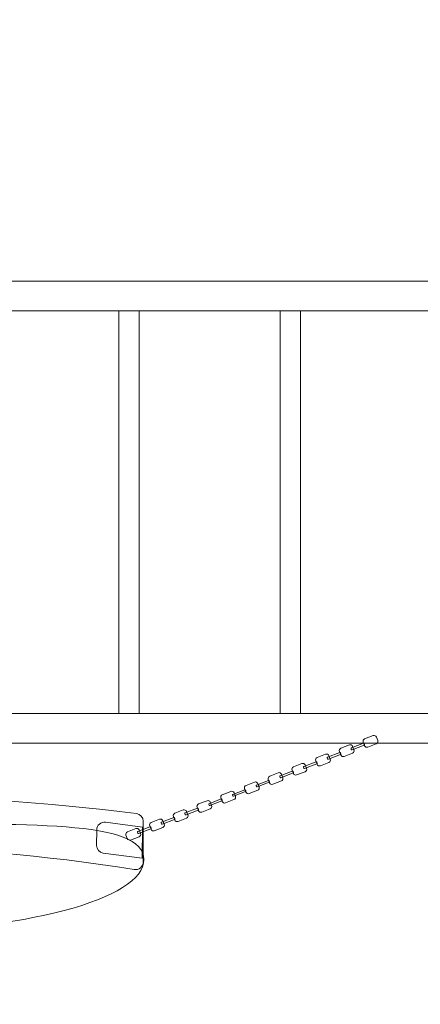
# Model space of a CAD drawing. Units: centimetres. Extents: x -8.6 to 6.9, y 7.3 to 13.3.
# Drawn here: x -0.3 to 0.5, y 9.2 to 11.1 of the extents above; entities that cross this region are included whole.
import ezdxf

# ---------------------------------------------------------------- set-up
doc = ezdxf.new("R2010")
doc.units = ezdxf.units.CM
doc.header["$MEASUREMENT"] = 0
doc.layers.add('layer 1', color=7, linetype='Continuous')

msp = doc.modelspace()

# ---------------------------------------------------------------- linework, layer by layer
at = {"layer": 'layer 1', "color": 254, "lineweight": 9}
for points in [[(-1.98857, 10.52897), (0.91657, 10.52897), (0.91657, 10.58717), (-1.98857, 10.58717), (-1.98857, 10.52897)], [(-0.08199, 9.73787), (-0.04231, 9.73787), (-0.04231, 10.52897), (-0.08199, 10.52897), (-0.08199, 9.73787)], [(0.23485, 9.73787), (0.27453, 9.73787), (0.27453, 10.52897), (0.23485, 10.52897), (0.23485, 9.73787)], [(-1.98435, 9.67966), (0.92079, 9.67966), (0.92079, 9.73786), (-1.98435, 9.73786), (-1.98435, 9.67966)]]:
    msp.add_lwpolyline(points, close=True, dxfattribs=at)
at = {"layer": 'layer 1', "color": 20, "lineweight": 18}
msp.add_open_spline([(-2.93332, 12.81332), (-2.93538, 12.86932), (-2.9168, 12.91826), (-2.87811, 12.95879), (-2.87811, 12.95879), (-2.83941, 12.99931), (-2.79138, 13.02013), (-2.73535, 13.02066), (-2.73535, 13.02066), (-2.73535, 13.02066), (1.51109, 13.06074), (1.51109, 13.06074), (1.51109, 13.06074), (1.56651, 13.06126), (1.61439, 13.04183), (1.65375, 13.00282), (1.65375, 13.00282), (1.69312, 12.96381), (1.71299, 12.91612), (1.71298, 12.8607), (1.71298, 12.8607), (1.71298, 12.8607), (1.71298, 12.8586), (1.71298, 12.8586), (1.71298, 12.8586), (1.71298, 12.8586), (4.22485, 12.8586), (4.22485, 12.8586), (4.22485, 12.8586), (5.71426, 12.8586), (6.92485, 11.64801), (6.92485, 10.1586), (6.92485, 10.1586), (6.92485, 10.1586), (6.92485, 9.98823), (6.92485, 9.98823), (6.92485, 9.98823), (6.92485, 8.49882), (5.71426, 7.28823), (4.22485, 7.28823), (4.22485, 7.28823), (4.22485, 7.28823), (2.28136, 7.28823), (2.28136, 7.28823), (2.28136, 7.28823), (2.28136, 7.28823), (2.28136, 7.28706), (2.28136, 7.28706), (2.28136, 7.28706), (2.28136, 7.28706), (-4.76949, 7.28706), (-4.76949, 7.28706), (-4.76949, 7.28706), (-4.9948, 7.28706), (-5.18729, 7.31825), (-5.40107, 7.3894), (-5.40107, 7.3894), (-5.40107, 7.3894), (-6.55347, 7.77294), (-6.55347, 7.77294), (-6.55347, 7.77294), (-7.09246, 7.95233), (-7.49016, 8.3056), (-7.73185, 8.81968), (-7.73185, 8.81968), (-7.73185, 8.81968), (-8.14414, 9.69664), (-8.14414, 9.69664), (-8.14414, 9.69664), (-8.557, 10.57479), (-8.37146, 11.62452), (-7.68261, 12.30795), (-7.68261, 12.30795), (-7.68261, 12.30795), (-7.52872, 12.46063), (-7.52872, 12.46063), (-7.52872, 12.46063), (-6.82185, 13.16194), (-5.74764, 13.32898), (-4.86119, 12.87544), (-4.86119, 12.87544), (-4.86119, 12.87544), (-4.60492, 12.74432), (-4.60492, 12.74432), (-4.60492, 12.74432), (-4.60492, 12.74432), (-4.54403, 12.72469), (-4.54403, 12.72469), (-4.54403, 12.72469), (-4.54403, 12.72469), (-2.93332, 12.81332), (-2.93332, 12.81332)], degree=3, knots=[0, 0, 0, 0, 0.0416667, 0.0416667, 0.0416667, 0.0416667, 0.0833333, 0.0833333, 0.0833333, 0.0833333, 0.125, 0.125, 0.125, 0.125, 0.1666667, 0.1666667, 0.1666667, 0.1666667, 0.2083333, 0.2083333, 0.2083333, 0.2083333, 0.25, 0.25, 0.25, 0.25, 0.2916667, 0.2916667, 0.2916667, 0.2916667, 0.3333333, 0.3333333, 0.3333333, 0.3333333, 0.375, 0.375, 0.375, 0.375, 0.4166667, 0.4166667, 0.4166667, 0.4166667, 0.4583333, 0.4583333, 0.4583333, 0.4583333, 0.5, 0.5, 0.5, 0.5, 0.5416667, 0.5416667, 0.5416667, 0.5416667, 0.5833333, 0.5833333, 0.5833333, 0.5833333, 0.625, 0.625, 0.625, 0.625, 0.6666667, 0.6666667, 0.6666667, 0.6666667, 0.7083333, 0.7083333, 0.7083333, 0.7083333, 0.75, 0.75, 0.75, 0.75, 0.7916667, 0.7916667, 0.7916667, 0.7916667, 0.8333333, 0.8333333, 0.8333333, 0.8333333, 0.875, 0.875, 0.875, 0.875, 0.9166667, 0.9166667, 0.9166667, 0.9166667, 1, 1, 1, 1], dxfattribs=at)
at = {"layer": 'layer 1', "color": 254, "lineweight": 9}
for points, knots in [([(0.41688, 9.69435), (0.41688, 9.69435), (0.40025, 9.68784), (0.40025, 9.68784), (0.40025, 9.68784), (0.39771, 9.68684), (0.39645, 9.68395), (0.39745, 9.68141), (0.39745, 9.68141), (0.39745, 9.68141), (0.4001, 9.67463), (0.4001, 9.67463), (0.4001, 9.67463), (0.4011, 9.67209), (0.40399, 9.67083), (0.40653, 9.67182), (0.40653, 9.67182), (0.40653, 9.67182), (0.42316, 9.67834), (0.42316, 9.67834), (0.42316, 9.67834), (0.4257, 9.67933), (0.42696, 9.68222), (0.42597, 9.68477), (0.42597, 9.68477), (0.42597, 9.68477), (0.42331, 9.69154), (0.42331, 9.69154), (0.42331, 9.69154), (0.42231, 9.69409), (0.41942, 9.69535), (0.41688, 9.69435)], [0, 0, 0, 0, 0.1111111, 0.1111111, 0.1111111, 0.1111111, 0.2222222, 0.2222222, 0.2222222, 0.2222222, 0.3333333, 0.3333333, 0.3333333, 0.3333333, 0.4444444, 0.4444444, 0.4444444, 0.4444444, 0.5555556, 0.5555556, 0.5555556, 0.5555556, 0.6666667, 0.6666667, 0.6666667, 0.6666667, 0.7777778, 0.7777778, 0.7777778, 0.7777778, 1, 1, 1, 1]), ([(0.37033, 9.67611), (0.37033, 9.67611), (0.3537, 9.6696), (0.3537, 9.6696), (0.3537, 9.6696), (0.35116, 9.6686), (0.3499, 9.66571), (0.35089, 9.66317), (0.35089, 9.66317), (0.35089, 9.66317), (0.35355, 9.65639), (0.35355, 9.65639), (0.35355, 9.65639), (0.35454, 9.65385), (0.35743, 9.65259), (0.35997, 9.65358), (0.35997, 9.65358), (0.35997, 9.65358), (0.3766, 9.6601), (0.3766, 9.6601), (0.3766, 9.6601), (0.37915, 9.66109), (0.38041, 9.66398), (0.37941, 9.66652), (0.37941, 9.66652), (0.37941, 9.66652), (0.37676, 9.6733), (0.37676, 9.6733), (0.37676, 9.6733), (0.37576, 9.67584), (0.37287, 9.67711), (0.37033, 9.67611)], [0, 0, 0, 0, 0.1111111, 0.1111111, 0.1111111, 0.1111111, 0.2222222, 0.2222222, 0.2222222, 0.2222222, 0.3333333, 0.3333333, 0.3333333, 0.3333333, 0.4444444, 0.4444444, 0.4444444, 0.4444444, 0.5555556, 0.5555556, 0.5555556, 0.5555556, 0.6666667, 0.6666667, 0.6666667, 0.6666667, 0.7777778, 0.7777778, 0.7777778, 0.7777778, 1, 1, 1, 1]), ([(0.39797, 9.67949), (0.39797, 9.67949), (0.37423, 9.67019), (0.37423, 9.67019), (0.37423, 9.67019), (0.37364, 9.66996), (0.37335, 9.6693), (0.37358, 9.66871), (0.37358, 9.66871), (0.37358, 9.66871), (0.3742, 9.66714), (0.3742, 9.66714), (0.3742, 9.66714), (0.37443, 9.66655), (0.37509, 9.66626), (0.37568, 9.66649), (0.37568, 9.66649), (0.37568, 9.66649), (0.39942, 9.67579), (0.39942, 9.67579), (0.39942, 9.67579), (0.40001, 9.67602), (0.4003, 9.67668), (0.40007, 9.67727), (0.40007, 9.67727), (0.40007, 9.67727), (0.39945, 9.67884), (0.39945, 9.67884), (0.39945, 9.67884), (0.39922, 9.67943), (0.39856, 9.67972), (0.39797, 9.67949)], [0, 0, 0, 0, 0.1111111, 0.1111111, 0.1111111, 0.1111111, 0.2222222, 0.2222222, 0.2222222, 0.2222222, 0.3333333, 0.3333333, 0.3333333, 0.3333333, 0.4444444, 0.4444444, 0.4444444, 0.4444444, 0.5555556, 0.5555556, 0.5555556, 0.5555556, 0.6666667, 0.6666667, 0.6666667, 0.6666667, 0.7777778, 0.7777778, 0.7777778, 0.7777778, 1, 1, 1, 1]), ([(0.32378, 9.65787), (0.32378, 9.65787), (0.30715, 9.65136), (0.30715, 9.65136), (0.30715, 9.65136), (0.3046, 9.65036), (0.30334, 9.64747), (0.30434, 9.64493), (0.30434, 9.64493), (0.30434, 9.64493), (0.30699, 9.63815), (0.30699, 9.63815), (0.30699, 9.63815), (0.30799, 9.63561), (0.31088, 9.63434), (0.31342, 9.63534), (0.31342, 9.63534), (0.31342, 9.63534), (0.33005, 9.64186), (0.33005, 9.64186), (0.33005, 9.64186), (0.33259, 9.64285), (0.33385, 9.64574), (0.33286, 9.64828), (0.33286, 9.64828), (0.33286, 9.64828), (0.3302, 9.65506), (0.3302, 9.65506), (0.3302, 9.65506), (0.32921, 9.6576), (0.32632, 9.65887), (0.32378, 9.65787)], [0, 0, 0, 0, 0.1111111, 0.1111111, 0.1111111, 0.1111111, 0.2222222, 0.2222222, 0.2222222, 0.2222222, 0.3333333, 0.3333333, 0.3333333, 0.3333333, 0.4444444, 0.4444444, 0.4444444, 0.4444444, 0.5555556, 0.5555556, 0.5555556, 0.5555556, 0.6666667, 0.6666667, 0.6666667, 0.6666667, 0.7777778, 0.7777778, 0.7777778, 0.7777778, 1, 1, 1, 1]), ([(0.35142, 9.66125), (0.35142, 9.66125), (0.32768, 9.65195), (0.32768, 9.65195), (0.32768, 9.65195), (0.32709, 9.65172), (0.3268, 9.65105), (0.32703, 9.65047), (0.32703, 9.65047), (0.32703, 9.65047), (0.32765, 9.64889), (0.32765, 9.64889), (0.32765, 9.64889), (0.32788, 9.64831), (0.32854, 9.64802), (0.32912, 9.64825), (0.32912, 9.64825), (0.32912, 9.64825), (0.35287, 9.65755), (0.35287, 9.65755), (0.35287, 9.65755), (0.35345, 9.65778), (0.35374, 9.65844), (0.35351, 9.65903), (0.35351, 9.65903), (0.35351, 9.65903), (0.3529, 9.6606), (0.3529, 9.6606), (0.3529, 9.6606), (0.35267, 9.66119), (0.352, 9.66148), (0.35142, 9.66125)], [0, 0, 0, 0, 0.1111111, 0.1111111, 0.1111111, 0.1111111, 0.2222222, 0.2222222, 0.2222222, 0.2222222, 0.3333333, 0.3333333, 0.3333333, 0.3333333, 0.4444444, 0.4444444, 0.4444444, 0.4444444, 0.5555556, 0.5555556, 0.5555556, 0.5555556, 0.6666667, 0.6666667, 0.6666667, 0.6666667, 0.7777778, 0.7777778, 0.7777778, 0.7777778, 1, 1, 1, 1]), ([(0.27722, 9.63963), (0.27722, 9.63963), (0.26059, 9.63311), (0.26059, 9.63311), (0.26059, 9.63311), (0.25805, 9.63212), (0.25679, 9.62923), (0.25778, 9.62669), (0.25778, 9.62669), (0.25778, 9.62669), (0.26044, 9.61991), (0.26044, 9.61991), (0.26044, 9.61991), (0.26144, 9.61737), (0.26433, 9.6161), (0.26687, 9.6171), (0.26687, 9.6171), (0.26687, 9.6171), (0.2835, 9.62362), (0.2835, 9.62362), (0.2835, 9.62362), (0.28604, 9.62461), (0.2873, 9.6275), (0.2863, 9.63004), (0.2863, 9.63004), (0.2863, 9.63004), (0.28365, 9.63682), (0.28365, 9.63682), (0.28365, 9.63682), (0.28265, 9.63936), (0.27976, 9.64063), (0.27722, 9.63963)], [0, 0, 0, 0, 0.1111111, 0.1111111, 0.1111111, 0.1111111, 0.2222222, 0.2222222, 0.2222222, 0.2222222, 0.3333333, 0.3333333, 0.3333333, 0.3333333, 0.4444444, 0.4444444, 0.4444444, 0.4444444, 0.5555556, 0.5555556, 0.5555556, 0.5555556, 0.6666667, 0.6666667, 0.6666667, 0.6666667, 0.7777778, 0.7777778, 0.7777778, 0.7777778, 1, 1, 1, 1]), ([(0.30486, 9.64301), (0.30486, 9.64301), (0.28112, 9.6337), (0.28112, 9.6337), (0.28112, 9.6337), (0.28054, 9.63347), (0.28025, 9.63281), (0.28048, 9.63223), (0.28048, 9.63223), (0.28048, 9.63223), (0.28109, 9.63065), (0.28109, 9.63065), (0.28109, 9.63065), (0.28132, 9.63007), (0.28198, 9.62978), (0.28257, 9.63001), (0.28257, 9.63001), (0.28257, 9.63001), (0.30631, 9.63931), (0.30631, 9.63931), (0.30631, 9.63931), (0.3069, 9.63954), (0.30719, 9.6402), (0.30696, 9.64079), (0.30696, 9.64079), (0.30696, 9.64079), (0.30634, 9.64236), (0.30634, 9.64236), (0.30634, 9.64236), (0.30611, 9.64295), (0.30545, 9.64324), (0.30486, 9.64301)], [0, 0, 0, 0, 0.1111111, 0.1111111, 0.1111111, 0.1111111, 0.2222222, 0.2222222, 0.2222222, 0.2222222, 0.3333333, 0.3333333, 0.3333333, 0.3333333, 0.4444444, 0.4444444, 0.4444444, 0.4444444, 0.5555556, 0.5555556, 0.5555556, 0.5555556, 0.6666667, 0.6666667, 0.6666667, 0.6666667, 0.7777778, 0.7777778, 0.7777778, 0.7777778, 1, 1, 1, 1]), ([(0.23067, 9.62139), (0.23067, 9.62139), (0.21404, 9.61487), (0.21404, 9.61487), (0.21404, 9.61487), (0.2115, 9.61388), (0.21023, 9.61099), (0.21123, 9.60845), (0.21123, 9.60845), (0.21123, 9.60845), (0.21389, 9.60167), (0.21389, 9.60167), (0.21389, 9.60167), (0.21488, 9.59913), (0.21777, 9.59786), (0.22031, 9.59886), (0.22031, 9.59886), (0.22031, 9.59886), (0.23694, 9.60537), (0.23694, 9.60537), (0.23694, 9.60537), (0.23948, 9.60637), (0.24075, 9.60926), (0.23975, 9.6118), (0.23975, 9.6118), (0.23975, 9.6118), (0.23709, 9.61858), (0.23709, 9.61858), (0.23709, 9.61858), (0.2361, 9.62112), (0.23321, 9.62238), (0.23067, 9.62139)], [0, 0, 0, 0, 0.1111111, 0.1111111, 0.1111111, 0.1111111, 0.2222222, 0.2222222, 0.2222222, 0.2222222, 0.3333333, 0.3333333, 0.3333333, 0.3333333, 0.4444444, 0.4444444, 0.4444444, 0.4444444, 0.5555556, 0.5555556, 0.5555556, 0.5555556, 0.6666667, 0.6666667, 0.6666667, 0.6666667, 0.7777778, 0.7777778, 0.7777778, 0.7777778, 1, 1, 1, 1]), ([(0.25831, 9.62477), (0.25831, 9.62477), (0.23457, 9.61546), (0.23457, 9.61546), (0.23457, 9.61546), (0.23398, 9.61523), (0.23369, 9.61457), (0.23392, 9.61399), (0.23392, 9.61399), (0.23392, 9.61399), (0.23454, 9.61241), (0.23454, 9.61241), (0.23454, 9.61241), (0.23477, 9.61183), (0.23543, 9.61154), (0.23602, 9.61177), (0.23602, 9.61177), (0.23602, 9.61177), (0.25976, 9.62107), (0.25976, 9.62107), (0.25976, 9.62107), (0.26035, 9.6213), (0.26063, 9.62196), (0.2604, 9.62255), (0.2604, 9.62255), (0.2604, 9.62255), (0.25979, 9.62412), (0.25979, 9.62412), (0.25979, 9.62412), (0.25956, 9.62471), (0.2589, 9.625), (0.25831, 9.62477)], [0, 0, 0, 0, 0.1111111, 0.1111111, 0.1111111, 0.1111111, 0.2222222, 0.2222222, 0.2222222, 0.2222222, 0.3333333, 0.3333333, 0.3333333, 0.3333333, 0.4444444, 0.4444444, 0.4444444, 0.4444444, 0.5555556, 0.5555556, 0.5555556, 0.5555556, 0.6666667, 0.6666667, 0.6666667, 0.6666667, 0.7777778, 0.7777778, 0.7777778, 0.7777778, 1, 1, 1, 1]), ([(0.18411, 9.60315), (0.18411, 9.60315), (0.16748, 9.59663), (0.16748, 9.59663), (0.16748, 9.59663), (0.16494, 9.59564), (0.16368, 9.59275), (0.16468, 9.5902), (0.16468, 9.5902), (0.16468, 9.5902), (0.16733, 9.58343), (0.16733, 9.58343), (0.16733, 9.58343), (0.16833, 9.58088), (0.17122, 9.57962), (0.17376, 9.58062), (0.17376, 9.58062), (0.17376, 9.58062), (0.19039, 9.58713), (0.19039, 9.58713), (0.19039, 9.58713), (0.19293, 9.58813), (0.19419, 9.59102), (0.1932, 9.59356), (0.1932, 9.59356), (0.1932, 9.59356), (0.19054, 9.60034), (0.19054, 9.60034), (0.19054, 9.60034), (0.18955, 9.60288), (0.18666, 9.60414), (0.18411, 9.60315)], [0, 0, 0, 0, 0.1111111, 0.1111111, 0.1111111, 0.1111111, 0.2222222, 0.2222222, 0.2222222, 0.2222222, 0.3333333, 0.3333333, 0.3333333, 0.3333333, 0.4444444, 0.4444444, 0.4444444, 0.4444444, 0.5555556, 0.5555556, 0.5555556, 0.5555556, 0.6666667, 0.6666667, 0.6666667, 0.6666667, 0.7777778, 0.7777778, 0.7777778, 0.7777778, 1, 1, 1, 1]), ([(0.21176, 9.60653), (0.21176, 9.60653), (0.18801, 9.59722), (0.18801, 9.59722), (0.18801, 9.59722), (0.18743, 9.59699), (0.18714, 9.59633), (0.18737, 9.59574), (0.18737, 9.59574), (0.18737, 9.59574), (0.18798, 9.59417), (0.18798, 9.59417), (0.18798, 9.59417), (0.18821, 9.59359), (0.18888, 9.5933), (0.18946, 9.59353), (0.18946, 9.59353), (0.18946, 9.59353), (0.2132, 9.60283), (0.2132, 9.60283), (0.2132, 9.60283), (0.21379, 9.60306), (0.21408, 9.60372), (0.21385, 9.60431), (0.21385, 9.60431), (0.21385, 9.60431), (0.21323, 9.60588), (0.21323, 9.60588), (0.21323, 9.60588), (0.213, 9.60647), (0.21234, 9.60676), (0.21176, 9.60653)], [0, 0, 0, 0, 0.1111111, 0.1111111, 0.1111111, 0.1111111, 0.2222222, 0.2222222, 0.2222222, 0.2222222, 0.3333333, 0.3333333, 0.3333333, 0.3333333, 0.4444444, 0.4444444, 0.4444444, 0.4444444, 0.5555556, 0.5555556, 0.5555556, 0.5555556, 0.6666667, 0.6666667, 0.6666667, 0.6666667, 0.7777778, 0.7777778, 0.7777778, 0.7777778, 1, 1, 1, 1]), ([(-1.08893, 9.54153), (-0.7486, 9.58754), (-0.40119, 9.58605), (-0.04743, 9.54143), (-0.04743, 9.54143), (-0.03989, 9.54048), (-0.03431, 9.53415), (-0.03431, 9.52654), (-0.03431, 9.52654), (-0.03431, 9.49978), (-0.03431, 9.47303), (-0.03431, 9.44627), (-0.03431, 9.44627), (-0.03431, 9.44172), (-0.03612, 9.4378), (-0.03958, 9.43485), (-0.03958, 9.43485), (-0.04305, 9.4319), (-0.0472, 9.43074), (-0.05169, 9.43146), (-0.05169, 9.43146), (-0.40561, 9.48828), (-0.7502, 9.49045), (-1.08433, 9.43178), (-1.08433, 9.43178), (-1.08885, 9.43099), (-1.09306, 9.43211), (-1.09657, 9.43507), (-1.09657, 9.43507), (-1.10008, 9.43802), (-1.10192, 9.44196), (-1.10192, 9.44655), (-1.10192, 9.44655), (-1.10192, 9.47326), (-1.10192, 9.49996), (-1.10192, 9.52666), (-1.10192, 9.52666), (-1.10192, 9.53422), (-1.09642, 9.54052), (-1.08893, 9.54153)], [0, 0, 0, 0, 0.0909091, 0.0909091, 0.0909091, 0.0909091, 0.1818182, 0.1818182, 0.1818182, 0.1818182, 0.2727273, 0.2727273, 0.2727273, 0.2727273, 0.3636364, 0.3636364, 0.3636364, 0.3636364, 0.4545455, 0.4545455, 0.4545455, 0.4545455, 0.5454545, 0.5454545, 0.5454545, 0.5454545, 0.6363636, 0.6363636, 0.6363636, 0.6363636, 0.7272727, 0.7272727, 0.7272727, 0.7272727, 0.8181818, 0.8181818, 0.8181818, 0.8181818, 1, 1, 1, 1]), ([(0.13756, 9.58491), (0.13756, 9.58491), (0.12093, 9.57839), (0.12093, 9.57839), (0.12093, 9.57839), (0.11839, 9.5774), (0.11713, 9.57451), (0.11812, 9.57196), (0.11812, 9.57196), (0.11812, 9.57196), (0.12078, 9.56519), (0.12078, 9.56519), (0.12078, 9.56519), (0.12177, 9.56264), (0.12466, 9.56138), (0.12721, 9.56238), (0.12721, 9.56238), (0.12721, 9.56238), (0.14383, 9.56889), (0.14383, 9.56889), (0.14383, 9.56889), (0.14638, 9.56989), (0.14764, 9.57278), (0.14664, 9.57532), (0.14664, 9.57532), (0.14664, 9.57532), (0.14399, 9.5821), (0.14399, 9.5821), (0.14399, 9.5821), (0.14299, 9.58464), (0.1401, 9.5859), (0.13756, 9.58491)], [0, 0, 0, 0, 0.1111111, 0.1111111, 0.1111111, 0.1111111, 0.2222222, 0.2222222, 0.2222222, 0.2222222, 0.3333333, 0.3333333, 0.3333333, 0.3333333, 0.4444444, 0.4444444, 0.4444444, 0.4444444, 0.5555556, 0.5555556, 0.5555556, 0.5555556, 0.6666667, 0.6666667, 0.6666667, 0.6666667, 0.7777778, 0.7777778, 0.7777778, 0.7777778, 1, 1, 1, 1]), ([(0.1652, 9.58828), (0.1652, 9.58828), (0.14146, 9.57898), (0.14146, 9.57898), (0.14146, 9.57898), (0.14087, 9.57875), (0.14058, 9.57809), (0.14081, 9.5775), (0.14081, 9.5775), (0.14081, 9.5775), (0.14143, 9.57593), (0.14143, 9.57593), (0.14143, 9.57593), (0.14166, 9.57534), (0.14232, 9.57506), (0.14291, 9.57528), (0.14291, 9.57528), (0.14291, 9.57528), (0.16665, 9.58459), (0.16665, 9.58459), (0.16665, 9.58459), (0.16724, 9.58482), (0.16753, 9.58548), (0.1673, 9.58607), (0.1673, 9.58607), (0.1673, 9.58607), (0.16668, 9.58764), (0.16668, 9.58764), (0.16668, 9.58764), (0.16645, 9.58823), (0.16579, 9.58851), (0.1652, 9.58828)], [0, 0, 0, 0, 0.1111111, 0.1111111, 0.1111111, 0.1111111, 0.2222222, 0.2222222, 0.2222222, 0.2222222, 0.3333333, 0.3333333, 0.3333333, 0.3333333, 0.4444444, 0.4444444, 0.4444444, 0.4444444, 0.5555556, 0.5555556, 0.5555556, 0.5555556, 0.6666667, 0.6666667, 0.6666667, 0.6666667, 0.7777778, 0.7777778, 0.7777778, 0.7777778, 1, 1, 1, 1]), ([(0.09101, 9.56667), (0.09101, 9.56667), (0.07438, 9.56015), (0.07438, 9.56015), (0.07438, 9.56015), (0.07183, 9.55915), (0.07057, 9.55626), (0.07157, 9.55372), (0.07157, 9.55372), (0.07157, 9.55372), (0.07422, 9.54694), (0.07422, 9.54694), (0.07422, 9.54694), (0.07522, 9.5444), (0.07811, 9.54314), (0.08065, 9.54414), (0.08065, 9.54414), (0.08065, 9.54414), (0.09728, 9.55065), (0.09728, 9.55065), (0.09728, 9.55065), (0.09982, 9.55165), (0.10109, 9.55454), (0.10009, 9.55708), (0.10009, 9.55708), (0.10009, 9.55708), (0.09743, 9.56386), (0.09743, 9.56386), (0.09743, 9.56386), (0.09644, 9.5664), (0.09355, 9.56766), (0.09101, 9.56667)], [0, 0, 0, 0, 0.1111111, 0.1111111, 0.1111111, 0.1111111, 0.2222222, 0.2222222, 0.2222222, 0.2222222, 0.3333333, 0.3333333, 0.3333333, 0.3333333, 0.4444444, 0.4444444, 0.4444444, 0.4444444, 0.5555556, 0.5555556, 0.5555556, 0.5555556, 0.6666667, 0.6666667, 0.6666667, 0.6666667, 0.7777778, 0.7777778, 0.7777778, 0.7777778, 1, 1, 1, 1]), ([(0.11865, 9.57004), (0.11865, 9.57004), (0.09491, 9.56074), (0.09491, 9.56074), (0.09491, 9.56074), (0.09432, 9.56051), (0.09403, 9.55985), (0.09426, 9.55926), (0.09426, 9.55926), (0.09426, 9.55926), (0.09488, 9.55769), (0.09488, 9.55769), (0.09488, 9.55769), (0.09511, 9.5571), (0.09577, 9.55681), (0.09635, 9.55704), (0.09635, 9.55704), (0.09635, 9.55704), (0.1201, 9.56635), (0.1201, 9.56635), (0.1201, 9.56635), (0.12068, 9.56658), (0.12097, 9.56724), (0.12074, 9.56782), (0.12074, 9.56782), (0.12074, 9.56782), (0.12013, 9.5694), (0.12013, 9.5694), (0.12013, 9.5694), (0.1199, 9.56998), (0.11924, 9.57027), (0.11865, 9.57004)], [0, 0, 0, 0, 0.1111111, 0.1111111, 0.1111111, 0.1111111, 0.2222222, 0.2222222, 0.2222222, 0.2222222, 0.3333333, 0.3333333, 0.3333333, 0.3333333, 0.4444444, 0.4444444, 0.4444444, 0.4444444, 0.5555556, 0.5555556, 0.5555556, 0.5555556, 0.6666667, 0.6666667, 0.6666667, 0.6666667, 0.7777778, 0.7777778, 0.7777778, 0.7777778, 1, 1, 1, 1]), ([(0.04445, 9.54842), (0.04445, 9.54842), (0.02782, 9.54191), (0.02782, 9.54191), (0.02782, 9.54191), (0.02528, 9.54091), (0.02402, 9.53802), (0.02501, 9.53548), (0.02501, 9.53548), (0.02501, 9.53548), (0.02767, 9.5287), (0.02767, 9.5287), (0.02767, 9.5287), (0.02867, 9.52616), (0.03156, 9.5249), (0.0341, 9.52589), (0.0341, 9.52589), (0.0341, 9.52589), (0.05073, 9.53241), (0.05073, 9.53241), (0.05073, 9.53241), (0.05327, 9.53341), (0.05453, 9.5363), (0.05354, 9.53884), (0.05354, 9.53884), (0.05354, 9.53884), (0.05088, 9.54562), (0.05088, 9.54562), (0.05088, 9.54562), (0.04988, 9.54816), (0.04699, 9.54942), (0.04445, 9.54842)], [0, 0, 0, 0, 0.1111111, 0.1111111, 0.1111111, 0.1111111, 0.2222222, 0.2222222, 0.2222222, 0.2222222, 0.3333333, 0.3333333, 0.3333333, 0.3333333, 0.4444444, 0.4444444, 0.4444444, 0.4444444, 0.5555556, 0.5555556, 0.5555556, 0.5555556, 0.6666667, 0.6666667, 0.6666667, 0.6666667, 0.7777778, 0.7777778, 0.7777778, 0.7777778, 1, 1, 1, 1]), ([(0.07209, 9.5518), (0.07209, 9.5518), (0.04835, 9.5425), (0.04835, 9.5425), (0.04835, 9.5425), (0.04777, 9.54227), (0.04748, 9.54161), (0.04771, 9.54102), (0.04771, 9.54102), (0.04771, 9.54102), (0.04832, 9.53945), (0.04832, 9.53945), (0.04832, 9.53945), (0.04855, 9.53886), (0.04921, 9.53857), (0.0498, 9.5388), (0.0498, 9.5388), (0.0498, 9.5388), (0.07354, 9.54811), (0.07354, 9.54811), (0.07354, 9.54811), (0.07413, 9.54834), (0.07442, 9.549), (0.07419, 9.54958), (0.07419, 9.54958), (0.07419, 9.54958), (0.07357, 9.55116), (0.07357, 9.55116), (0.07357, 9.55116), (0.07334, 9.55174), (0.07268, 9.55203), (0.07209, 9.5518)], [0, 0, 0, 0, 0.1111111, 0.1111111, 0.1111111, 0.1111111, 0.2222222, 0.2222222, 0.2222222, 0.2222222, 0.3333333, 0.3333333, 0.3333333, 0.3333333, 0.4444444, 0.4444444, 0.4444444, 0.4444444, 0.5555556, 0.5555556, 0.5555556, 0.5555556, 0.6666667, 0.6666667, 0.6666667, 0.6666667, 0.7777778, 0.7777778, 0.7777778, 0.7777778, 1, 1, 1, 1]), ([(-0.55946, 9.52031), (-0.26425, 9.52031), (-0.03288, 9.52956), (-0.03288, 9.45123), (-0.03288, 9.45123), (-0.03288, 9.3729), (-0.27219, 9.30939), (-0.5674, 9.30939), (-0.5674, 9.30939), (-0.86261, 9.30939), (-1.10192, 9.3729), (-1.10192, 9.45123), (-1.10192, 9.45123), (-1.10192, 9.52956), (-0.85467, 9.52031), (-0.55946, 9.52031)], [0, 0, 0, 0, 0.2, 0.2, 0.2, 0.2, 0.4, 0.4, 0.4, 0.4, 0.6, 0.6, 0.6, 0.6, 1, 1, 1, 1]), ([(-0.02101, 9.51532), (-0.02101, 9.51532), (-0.04476, 9.50602), (-0.04476, 9.50602), (-0.04476, 9.50602), (-0.04534, 9.50579), (-0.04563, 9.50513), (-0.0454, 9.50454), (-0.0454, 9.50454), (-0.0454, 9.50454), (-0.04478, 9.50297), (-0.04478, 9.50297), (-0.04478, 9.50297), (-0.04455, 9.50238), (-0.04389, 9.50209), (-0.04331, 9.50232), (-0.04331, 9.50232), (-0.04331, 9.50232), (-0.01956, 9.51162), (-0.01956, 9.51162), (-0.01956, 9.51162), (-0.01898, 9.51185), (-0.01869, 9.51251), (-0.01892, 9.5131), (-0.01892, 9.5131), (-0.01892, 9.5131), (-0.01954, 9.51467), (-0.01954, 9.51467), (-0.01954, 9.51467), (-0.01977, 9.51526), (-0.02043, 9.51555), (-0.02101, 9.51532)], [0, 0, 0, 0, 0.1111111, 0.1111111, 0.1111111, 0.1111111, 0.2222222, 0.2222222, 0.2222222, 0.2222222, 0.3333333, 0.3333333, 0.3333333, 0.3333333, 0.4444444, 0.4444444, 0.4444444, 0.4444444, 0.5555556, 0.5555556, 0.5555556, 0.5555556, 0.6666667, 0.6666667, 0.6666667, 0.6666667, 0.7777778, 0.7777778, 0.7777778, 0.7777778, 1, 1, 1, 1]), ([(-0.0021, 9.53018), (-0.0021, 9.53018), (-0.01873, 9.52367), (-0.01873, 9.52367), (-0.01873, 9.52367), (-0.02127, 9.52267), (-0.02254, 9.51978), (-0.02154, 9.51724), (-0.02154, 9.51724), (-0.02154, 9.51724), (-0.01888, 9.51046), (-0.01888, 9.51046), (-0.01888, 9.51046), (-0.01789, 9.50792), (-0.015, 9.50666), (-0.01246, 9.50765), (-0.01246, 9.50765), (-0.01246, 9.50765), (0.00417, 9.51417), (0.00417, 9.51417), (0.00417, 9.51417), (0.00671, 9.51517), (0.00798, 9.51806), (0.00698, 9.5206), (0.00698, 9.5206), (0.00698, 9.5206), (0.00433, 9.52738), (0.00433, 9.52738), (0.00433, 9.52738), (0.00333, 9.52992), (0.00044, 9.53118), (-0.0021, 9.53018)], [0, 0, 0, 0, 0.1111111, 0.1111111, 0.1111111, 0.1111111, 0.2222222, 0.2222222, 0.2222222, 0.2222222, 0.3333333, 0.3333333, 0.3333333, 0.3333333, 0.4444444, 0.4444444, 0.4444444, 0.4444444, 0.5555556, 0.5555556, 0.5555556, 0.5555556, 0.6666667, 0.6666667, 0.6666667, 0.6666667, 0.7777778, 0.7777778, 0.7777778, 0.7777778, 1, 1, 1, 1]), ([(0.02554, 9.53356), (0.02554, 9.53356), (0.0018, 9.52426), (0.0018, 9.52426), (0.0018, 9.52426), (0.00121, 9.52403), (0.00092, 9.52337), (0.00115, 9.52278), (0.00115, 9.52278), (0.00115, 9.52278), (0.00177, 9.52121), (0.00177, 9.52121), (0.00177, 9.52121), (0.002, 9.52062), (0.00266, 9.52033), (0.00325, 9.52056), (0.00325, 9.52056), (0.00325, 9.52056), (0.02699, 9.52986), (0.02699, 9.52986), (0.02699, 9.52986), (0.02758, 9.53009), (0.02786, 9.53076), (0.02763, 9.53134), (0.02763, 9.53134), (0.02763, 9.53134), (0.02702, 9.53292), (0.02702, 9.53292), (0.02702, 9.53292), (0.02679, 9.5335), (0.02613, 9.53379), (0.02554, 9.53356)], [0, 0, 0, 0, 0.1111111, 0.1111111, 0.1111111, 0.1111111, 0.2222222, 0.2222222, 0.2222222, 0.2222222, 0.3333333, 0.3333333, 0.3333333, 0.3333333, 0.4444444, 0.4444444, 0.4444444, 0.4444444, 0.5555556, 0.5555556, 0.5555556, 0.5555556, 0.6666667, 0.6666667, 0.6666667, 0.6666667, 0.7777778, 0.7777778, 0.7777778, 0.7777778, 1, 1, 1, 1]), ([(-0.04866, 9.51194), (-0.04866, 9.51194), (-0.06529, 9.50543), (-0.06529, 9.50543), (-0.06529, 9.50543), (-0.06783, 9.50443), (-0.06909, 9.50154), (-0.06809, 9.499), (-0.06809, 9.499), (-0.06809, 9.499), (-0.06544, 9.49222), (-0.06544, 9.49222), (-0.06544, 9.49222), (-0.06444, 9.48968), (-0.06155, 9.48842), (-0.05901, 9.48941), (-0.05901, 9.48941), (-0.05901, 9.48941), (-0.04238, 9.49593), (-0.04238, 9.49593), (-0.04238, 9.49593), (-0.03984, 9.49692), (-0.03858, 9.49981), (-0.03957, 9.50236), (-0.03957, 9.50236), (-0.03957, 9.50236), (-0.04223, 9.50913), (-0.04223, 9.50913), (-0.04223, 9.50913), (-0.04322, 9.51168), (-0.04611, 9.51294), (-0.04866, 9.51194)], [0, 0, 0, 0, 0.1111111, 0.1111111, 0.1111111, 0.1111111, 0.2222222, 0.2222222, 0.2222222, 0.2222222, 0.3333333, 0.3333333, 0.3333333, 0.3333333, 0.4444444, 0.4444444, 0.4444444, 0.4444444, 0.5555556, 0.5555556, 0.5555556, 0.5555556, 0.6666667, 0.6666667, 0.6666667, 0.6666667, 0.7777778, 0.7777778, 0.7777778, 0.7777778, 1, 1, 1, 1])]:
    msp.add_open_spline(points, degree=3, knots=knots, dxfattribs=at)
at = {"layer": 'layer 1', "lineweight": 9}
msp.add_open_spline([(-0.03551, 9.51465), (-0.03551, 9.51465), (-0.10846, 9.52432), (-0.10846, 9.52432), (-0.10846, 9.52432), (-0.11287, 9.52491), (-0.11689, 9.5237), (-0.12026, 9.52079), (-0.12026, 9.52079), (-0.12362, 9.51788), (-0.12538, 9.51407), (-0.12543, 9.50962), (-0.12543, 9.50962), (-0.12543, 9.50962), (-0.12577, 9.47893), (-0.12577, 9.47893), (-0.12577, 9.47893), (-0.12585, 9.4713), (-0.1203, 9.46489), (-0.11274, 9.46389), (-0.11274, 9.46389), (-0.11274, 9.46389), (-0.03617, 9.45374), (-0.03617, 9.45374), (-0.03617, 9.45374), (-0.03617, 9.45374), (-0.03551, 9.51465), (-0.03551, 9.51465)], degree=3, knots=[0, 0, 0, 0, 0.125, 0.125, 0.125, 0.125, 0.25, 0.25, 0.25, 0.25, 0.375, 0.375, 0.375, 0.375, 0.5, 0.5, 0.5, 0.5, 0.625, 0.625, 0.625, 0.625, 0.75, 0.75, 0.75, 0.75, 1, 1, 1, 1], dxfattribs=at)

doc.saveas('drawing.dxf')
